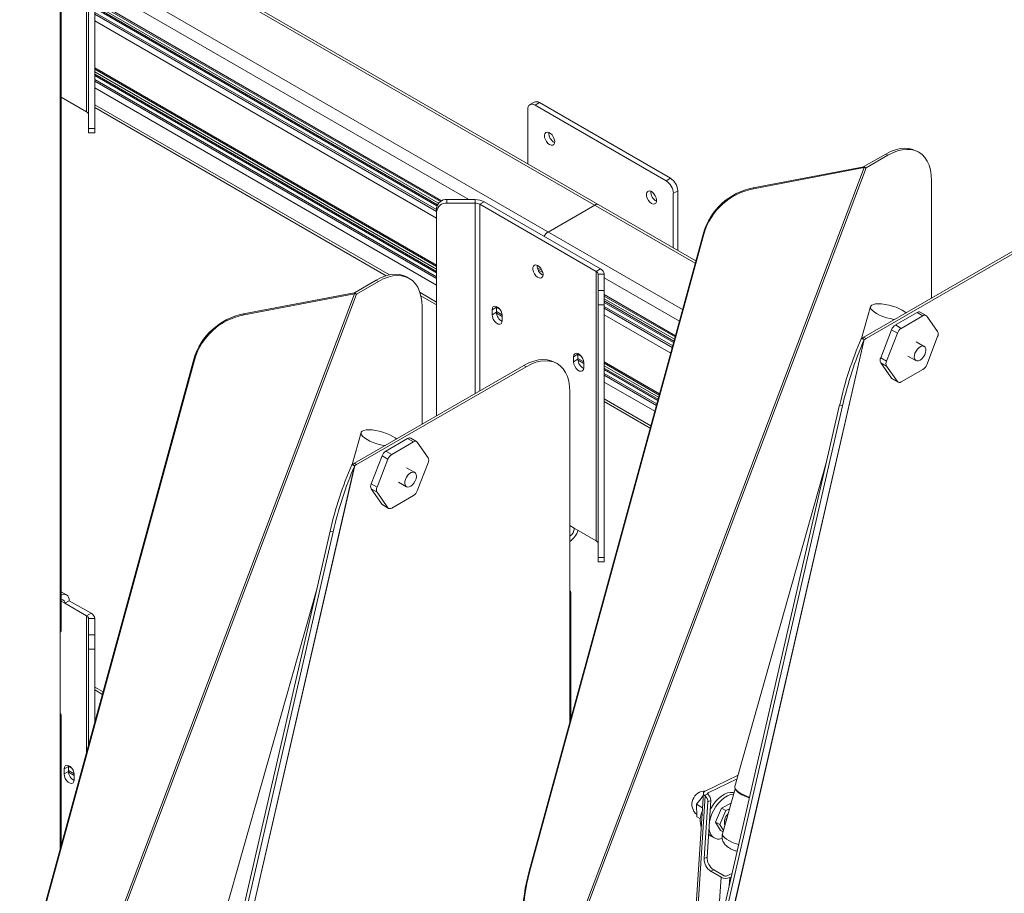
# Model space of a CAD drawing. Units: millimetres. Extents: x 1213 to 11314, y 359 to 5296.
# Drawn here: x 9858 to 10097, y 3901 to 4113 of the extents above; entities that cross this region are included whole.
import ezdxf

# ---------------------------------------------------------------- set-up
doc = ezdxf.new("R2010")
doc.units = ezdxf.units.MM
doc.layers.get('0').update_dxf_attribs({"color": 4})

msp = doc.modelspace()

# ---------------------------------------------------------------- linework, layer by layer
at = {"color": 7, "linetype": 'Continuous', "lineweight": 0}
for p, q in [((9867.86, 3943.65), (9867.86, 4195.96)), ((9874.26, 4090.48), (9874.26, 4155.93)), ((9868.1, 3964.39), (9868.1, 4147.3)), ((9874.73, 4147.85), (9874.73, 4086.48)), ((9876.23, 4147.85), (9876.23, 4086.48)), ((10022.23, 4054.32), (9876.23, 4138.61)), ((9876.23, 4117.18), (9960.18, 4068.72)), ((9959.46, 4067.94), (9876.23, 4115.98)), ((9876.23, 4100.85), (9959.25, 4052.92)), ((9959.25, 4051.73), (9876.23, 4099.65)), ((9868.1, 4094.04), (9874.26, 4090.48)), ((9876.23, 4091.53), (9947, 4050.68)), ((9982.97, 4092.86), (9981.91, 4092.25)), ((9984.22, 4092.74), (9983.16, 4092.13)), ((9983.16, 4092.13), (10014.98, 4073.76)), ((9984.22, 4092.74), (10016.04, 4074.37)), ((9981.39, 4077.9), (9981.39, 4091.1)), ((9874.73, 4086.48), (9876.23, 4086.48)), ((9874.73, 4085.43), (9876.23, 4085.43)), ((10063.03, 4077.18), (10068.33, 4080.24)), ((10063.56, 4076.87), (10068.86, 4079.93)), ((10068.86, 4079.93), (10068.33, 4080.24)), ((10076.36, 4080.68), (10075.83, 4080.98)), ((10062.99, 4077.17), (10036.14, 4072.02)), ((10062.99, 4077.17), (10063.1, 4076.95)), ((10063.03, 4077.18), (10063.56, 4076.87)), ((9985.67, 3871.92), (10063.1, 4076.95)), ((10063.56, 4076.87), (9986.11, 3871.8)), ((10063.1, 4076.95), (10036.25, 4071.8)), ((10014.98, 4073.76), (10016.04, 4074.37)), ((10079.47, 4073.81), (10079.47, 4045.24)), ((10017.81, 4071.31), (10016.74, 4070.69)), ((10016.74, 4070.69), (10016.74, 4057.49)), ((10017.81, 4071.31), (10017.81, 4056.88)), ((10036.25, 4071.8), (10036.14, 4072.02)), ((9961.75, 4069.18), (9961.75, 4068.31)), ((9961.75, 4069.18), (9968.59, 4069.18)), ((9961.75, 4068.31), (9968.59, 4068.31)), ((9968.59, 4068.31), (9968.59, 4069.18)), ((9969.72, 4068.04), (9970.78, 4068.65)), ((9998.01, 4051.71), (9969.72, 4068.04)), ((9999.07, 4052.32), (9970.78, 4068.65)), ((9997.65, 4067.83), (9986.34, 4061.3)), ((9959.25, 4016.64), (9959.25, 4067.13)), ((9981.74, 3906.02), (10024.06, 4061.02)), ((9981.85, 3905.8), (10024.17, 4060.81)), ((10024.17, 4060.81), (10024.06, 4061.02)), ((10063.03, 4035.75), (10104.21, 4059.52)), ((10063.56, 4035.44), (10104.74, 4059.22)), ((9998.01, 4051.71), (9999.07, 4052.32)), ((9998.01, 3986.26), (9998.01, 4051.71)), ((9998.48, 4051.06), (9999.98, 4051.06)), ((9998.48, 4045.96), (9998.48, 4051.06)), ((9999.98, 4051.06), (9999.98, 4047.11)), ((9939.28, 4046.55), (9944.58, 4049.61)), ((9939.81, 4046.24), (9945.11, 4049.3)), ((9945.11, 4049.3), (9944.58, 4049.61)), ((9952.61, 4050.04), (9952.08, 4050.35)), ((9861.93, 3841.29), (9939.35, 4046.32)), ((9939.81, 4046.24), (9862.37, 3841.16)), ((9939.25, 4046.53), (9912.39, 4041.39)), ((9939.35, 4046.32), (9912.5, 4041.17)), ((9939.25, 4046.53), (9939.35, 4046.32)), ((9939.28, 4046.55), (9939.81, 4046.24)), ((9998.48, 4047.11), (9999.98, 4047.11)), ((9955.44, 4045.8), (9959.25, 4043.6)), ((9998.48, 3981.24), (9998.48, 4045.49)), ((9999.98, 4045.74), (10017.18, 4035.81)), ((10016.9, 4034.78), (9999.98, 4044.55)), ((9912.5, 4041.17), (9912.39, 4041.39)), ((9955.72, 4043.18), (9955.72, 4014.6)), ((9973.79, 4043.03), (9972.73, 4042.42)), ((9972.73, 4042.42), (9972.73, 4041.2)), ((9973.79, 4041.81), (9972.73, 4041.2)), ((9973.79, 4043.03), (9973.8, 4043.22)), ((9973.79, 4043.03), (9973.79, 4041.81)), ((9999.98, 4043.63), (9998.48, 4043.63)), ((10064.65, 4043.19), (10062.46, 4035.43)), ((10070.67, 4038.71), (10075.96, 4041.76)), ((10077.37, 4040.94), (10075.96, 4041.76)), ((10078.12, 4041.02), (10076.71, 4041.83)), ((9975.2, 4040.99), (9975.2, 4039.77)), ((10072.08, 4037.89), (10077.37, 4040.94)), ((10078.29, 4040.86), (10080.93, 4037.1)), ((10067.11, 4030.75), (10069.75, 4037.57)), ((10068.52, 4029.94), (10071.17, 4036.75)), ((10071.17, 4036.75), (10069.75, 4037.57)), ((10070.67, 4038.71), (10072.08, 4037.89)), ((10063.1, 4035.15), (10021.28, 3853.09)), ((10021.29, 3853.06), (10063.11, 4035.17)), ((10063.1, 4035.15), (10062.38, 4035.36)), ((10063.11, 4035.17), (10062.58, 4035.48)), ((10063.03, 4035.75), (10063.56, 4035.44)), ((10077.67, 4033.52), (10075.73, 4034.64)), ((10080.93, 4035.88), (10078.29, 4029.06)), ((9993.6, 4031.79), (9993.59, 4031.6)), ((9858, 3875.39), (9900.32, 4030.39)), ((9858.11, 3875.17), (9900.43, 4030.18)), ((9900.43, 4030.18), (9900.32, 4030.39)), ((9988.5, 4029.33), (9987.97, 4029.63)), ((9993.59, 4031.6), (9992.53, 4030.99)), ((9992.53, 4030.99), (9992.53, 4029.77)), ((9993.59, 4030.38), (9992.53, 4029.77)), ((9993.59, 4031.6), (9993.59, 4030.38)), ((9995, 4029.56), (9995, 4028.34)), ((9999.98, 4029.41), (10013.33, 4021.7)), ((10067.11, 4030.75), (10068.52, 4029.94)), ((10068.52, 4028.71), (10067.11, 4029.53)), ((10069.75, 4025.77), (10067.11, 4029.53)), ((10073.73, 4031.17), (10075.67, 4030.05)), ((9939.28, 4005.11), (9980.47, 4028.89)), ((9939.81, 4004.81), (9981, 4028.58)), ((9981, 4028.58), (9980.47, 4028.89)), ((10013.05, 4020.67), (9999.98, 4028.22)), ((10071.17, 4024.95), (10068.52, 4028.71)), ((10077.37, 4027.92), (10072.08, 4024.87)), ((10069.75, 4025.77), (10071.17, 4024.95)), ((10069.92, 4025.61), (10071.33, 4024.79)), ((9991.61, 3973.47), (9991.61, 4022.46)), ((9999.98, 4020.09), (10011.13, 4013.65)), ((10027.59, 3890.59), (10057.14, 4019.29)), ((10028.3, 3890.38), (10057.85, 4019.08)), ((10057.14, 4019.29), (10057.85, 4019.08)), ((9940.91, 4012.56), (9938.71, 4004.8)), ((9946.93, 4008.08), (9952.21, 4011.13)), ((9948.34, 4007.26), (9953.63, 4010.31)), ((9953.63, 4010.31), (9952.21, 4011.13)), ((9954.38, 4010.39), (9952.96, 4011.2)), ((9954.55, 4010.23), (9957.19, 4006.47)), ((9946.93, 4008.08), (9948.34, 4007.26)), ((9943.36, 4000.12), (9946.01, 4006.93)), ((9944.78, 3999.3), (9947.42, 4006.12)), ((9947.42, 4006.12), (9946.01, 4006.93)), ((9897.54, 3822.42), (9939.37, 4004.54)), ((9939.35, 4004.52), (9897.54, 3822.45)), ((9939.35, 4004.52), (9938.64, 4004.73)), ((9939.37, 4004.54), (9938.84, 4004.84)), ((9939.28, 4005.11), (9939.81, 4004.81)), ((9953.93, 4002.88), (9951.98, 4004.01)), ((9957.19, 4005.24), (9954.55, 3998.43)), ((10053.9, 4005.19), (10031.68, 3926.6)), ((9943.36, 4000.12), (9944.78, 3999.3)), ((9944.78, 3998.08), (9943.36, 3998.9)), ((9946.01, 3995.14), (9943.36, 3998.9)), ((9949.98, 4000.54), (9951.93, 3999.42)), ((9947.42, 3994.32), (9944.78, 3998.08)), ((9953.63, 3997.29), (9948.34, 3994.24)), ((9946.01, 3995.14), (9947.42, 3994.32)), ((9946.18, 3994.98), (9947.59, 3994.16)), ((9992.7, 3989.33), (9998.01, 3986.26)), ((9903.84, 3859.96), (9933.4, 3988.65)), ((9904.55, 3859.75), (9934.11, 3988.45)), ((9933.4, 3988.65), (9934.11, 3988.45)), ((9998.48, 3982.26), (9999.98, 3982.26)), ((9998.48, 3981.21), (9999.98, 3981.21)), ((9930.16, 3974.56), (9907.94, 3895.97)), ((9869.38, 3973.14), (9868.1, 3973.88)), ((9991.84, 3943.01), (9991.84, 3973.79)), ((9868.96, 3971.11), (9870.02, 3971.72)), ((9874.26, 3968.04), (9868.96, 3971.11)), ((9875.32, 3968.66), (9870.02, 3971.72)), ((9874.26, 3968.04), (9875.32, 3968.66)), ((9874.73, 3967.39), (9876.23, 3967.39)), ((9874.73, 3967.39), (9874.73, 3963.44)), ((9876.23, 3967.39), (9876.23, 3963.44)), ((9874.73, 3963.44), (9876.23, 3963.44)), ((9876.23, 3959.96), (9874.73, 3959.96)), ((9874.73, 3959.96), (9874.73, 3936.67)), ((9876.23, 3959.96), (9876.23, 3942.17)), ((9878.25, 3949.56), (9876.23, 3950.72)), ((9868.1, 3912.38), (9868.1, 3943.98)), ((9869.84, 3931.48), (9868.78, 3930.87)), ((9869.84, 3931.48), (9869.85, 3931.65)), ((9869.84, 3930.26), (9869.84, 3931.48)), ((9868.78, 3929.65), (9868.78, 3930.87)), ((9869.84, 3930.26), (9868.78, 3929.65)), ((9871.26, 3928.22), (9871.26, 3929.44)), ((10024.48, 3925.45), (10032.46, 3929.34)), ((10025.19, 3925.04), (10032.21, 3928.47)), ((10024.04, 3924.93), (10021.29, 3882.29)), ((10021.75, 3881.89), (10024.48, 3924.3)), ((10023.49, 3923.71), (10024.01, 3924.38)), ((10024.32, 3924.43), (10025.06, 3924.79)), ((10024.48, 3924.3), (10024.32, 3924.43)), ((10031.79, 3926.06), (10028.7, 3915.13)), ((10022.36, 3922.26), (10023.49, 3923.71)), ((10022.44, 3919.24), (10022.36, 3922.26)), ((10022.36, 3922.26), (10023.81, 3921.41)), ((10025.12, 3922.85), (10024.23, 3909.11)), ((10024.94, 3909.46), (10025.83, 3923.2)), ((10025.83, 3923.2), (10025.12, 3922.85)), ((10030.79, 3922.55), (10028.44, 3921.34)), ((10028.44, 3921.34), (10027, 3917.93)), ((10029.5, 3920.72), (10028.06, 3917.32)), ((10029.5, 3920.72), (10028.44, 3921.34)), ((10030.41, 3921.19), (10029.5, 3920.72)), ((10022.44, 3919.24), (10023.32, 3918.73)), ((10028.06, 3917.32), (10027, 3917.93)), ((10027, 3917.93), (10028.2, 3915.89)), ((10028.06, 3917.32), (10028.91, 3915.87)), ((10028.81, 3915.54), (10028.2, 3915.89)), ((10025.94, 3914.51), (10026.65, 3914.1)), ((10024.23, 3909.11), (10024.94, 3909.46)), ((9981.74, 3906.02), (9981.85, 3905.8)), ((10026.57, 3906.32), (10025.87, 3905.98)), ((10025.87, 3905.98), (10028.34, 3904.55)), ((10029.05, 3904.89), (10026.57, 3906.32)), ((10031, 3905.47), (10029.75, 3904.86)), ((10030.81, 3904.63), (10030.46, 3904.45))]:
    msp.add_line(p, q, dxfattribs=at)
at = {"color": 8, "linetype": 'Continuous', "lineweight": 0}
for p, q in [((10022.07, 4053.74), (9876.23, 4137.93)), ((10018.99, 4042.45), (9876.23, 4124.87)), ((9967.05, 4069.18), (9876.23, 4121.6)), ((9960.47, 4068.89), (9876.23, 4117.52)), ((9959.73, 4068.33), (9876.23, 4116.53)), ((9959.34, 4067.67), (9876.23, 4115.65)), ((9959.25, 4066.73), (9876.23, 4114.66)), ((9959.25, 4066.32), (9876.23, 4114.25)), ((9959.25, 4064.69), (9876.23, 4112.62)), ((9959.25, 4053.26), (9876.23, 4101.19)), ((9959.25, 4052.27), (9876.23, 4100.2)), ((9959.25, 4051.39), (9876.23, 4099.31)), ((9959.25, 4050.4), (9876.23, 4098.33)), ((9959.25, 4049.99), (9876.23, 4097.92)), ((9959.25, 4048.36), (9876.23, 4096.29)), ((9947.8, 4050.89), (9876.23, 4092.21)), ((9968.59, 4068.31), (9968.59, 4022.03)), ((9969.72, 4068.04), (9969.72, 4022.69)), ((9984.88, 4051.94), (9983.74, 4052.6)), ((9985.05, 4051.43), (9983.91, 4052.09)), ((10018.22, 4039.63), (9999.98, 4050.17)), ((9959.25, 4044.28), (9955.22, 4046.61)), ((10017.26, 4036.1), (9999.98, 4046.08)), ((10017.03, 4035.25), (9999.98, 4045.09)), ((10016.82, 4034.49), (9999.98, 4044.21)), ((9974.65, 4042.5), (9973.79, 4043)), ((9975.19, 4041.2), (9973.79, 4042.01)), ((9975.2, 4040.79), (9973.8, 4041.6)), ((10016.59, 4033.64), (9999.98, 4043.22)), ((10016.49, 4033.28), (9999.98, 4042.82)), ((10016.1, 4031.87), (9999.98, 4041.18)), ((9994.45, 4031.07), (9993.59, 4031.57)), ((9994.99, 4029.77), (9993.59, 4030.58)), ((9995, 4029.36), (9993.6, 4030.17)), ((10013.41, 4022), (9999.98, 4029.75)), ((10013.17, 4021.14), (9999.98, 4028.76)), ((10012.97, 4020.38), (9999.98, 4027.88)), ((10012.73, 4019.53), (9999.98, 4026.89)), ((10012.64, 4019.18), (9999.98, 4026.49)), ((10012.25, 4017.77), (9999.98, 4024.85)), ((10011.29, 4014.24), (9999.98, 4020.77)), ((9992.7, 3989.33), (9991.61, 3989.96)), ((9991.61, 3942.15), (9991.61, 3973.47)), ((9868.1, 3971.6), (9868.96, 3971.11)), ((9874.26, 3934.96), (9874.26, 3968.04)), ((9878.09, 3948.97), (9876.23, 3950.04)), ((9867.86, 3911.52), (9867.86, 3943.65)), ((9870.71, 3930.95), (9869.84, 3931.45)), ((9871.25, 3929.65), (9869.84, 3930.46)), ((9871.26, 3929.24), (9869.86, 3930.05)), ((10025.16, 3924.66), (10025.19, 3925.04)), ((10029.99, 3919.9), (10030.07, 3919.98)), ((10027.38, 3889.7), (10028.34, 3904.55)), ((10030.34, 3902.57), (10030.46, 3904.45))]:
    msp.add_line(p, q, dxfattribs=at)
at = {"color": 7, "linetype": 'Continuous', "lineweight": 0, "flags": 128}
for points in [[(9874.73, 4085.43), (9874.73, 4085.46), (9874.73, 4085.59), (9874.73, 4085.81), (9874.73, 4086.11), (9874.73, 4086.48)], [(9876.23, 4086.48), (9876.23, 4086.11), (9876.23, 4085.81), (9876.23, 4085.59), (9876.23, 4085.46), (9876.23, 4085.43)], [(9986.69, 4082.53), (9986.29, 4082.84), (9985.93, 4083.27), (9985.66, 4083.78), (9985.49, 4084.3), (9985.46, 4084.79), (9985.56, 4085.19), (9985.78, 4085.45), (9986.1, 4085.56), (9986.49, 4085.49), (9986.9, 4085.25), (9987.28, 4084.88), (9987.6, 4084.4), (9987.83, 4083.88), (9987.93, 4083.37), (9987.89, 4082.92), (9987.73, 4082.58), (9987.45, 4082.39), (9987.09, 4082.38), (9986.69, 4082.53)], [(10068.33, 4080.24), (10069.52, 4080.85), (10070.69, 4081.29), (10071.83, 4081.57), (10072.93, 4081.68), (10073.97, 4081.62), (10074.94, 4081.38), (10075.83, 4080.98)], [(10079.47, 4073.81), (10079.4, 4075.14), (10079.2, 4076.38), (10078.87, 4077.51), (10078.41, 4078.52), (10077.84, 4079.39), (10077.15, 4080.11), (10076.36, 4080.67), (10075.47, 4081.08), (10074.5, 4081.31), (10073.46, 4081.38), (10072.36, 4081.27), (10071.22, 4080.99), (10070.05, 4080.54), (10068.86, 4079.93)], [(10011.44, 4068.24), (10011.04, 4068.55), (10010.68, 4068.98), (10010.41, 4069.49), (10010.24, 4070.01), (10010.21, 4070.5), (10010.31, 4070.9), (10010.53, 4071.17), (10010.85, 4071.27), (10011.24, 4071.2), (10011.65, 4070.96), (10012.03, 4070.59), (10012.35, 4070.12), (10012.57, 4069.59), (10012.67, 4069.08), (10012.64, 4068.63), (10012.48, 4068.29), (10012.2, 4068.11), (10011.84, 4068.09), (10011.44, 4068.24)], [(9985.1, 4050.99), (9985.03, 4051.5), (9984.84, 4052.02), (9984.54, 4052.51), (9984.17, 4052.92), (9983.76, 4053.19), (9983.37, 4053.3), (9983.03, 4053.24), (9982.78, 4053.02), (9982.64, 4052.65), (9982.64, 4052.18), (9982.78, 4051.66), (9983.03, 4051.14), (9983.37, 4050.69), (9983.76, 4050.34), (9984.17, 4050.15), (9984.54, 4050.12), (9984.84, 4050.27), (9985.03, 4050.57), (9985.1, 4050.99)], [(9944.58, 4049.61), (9945.77, 4050.22), (9946.94, 4050.66), (9948.09, 4050.94), (9949.19, 4051.05), (9950.23, 4050.99), (9951.2, 4050.75), (9952.08, 4050.35)], [(9955.72, 4043.18), (9955.65, 4044.51), (9955.46, 4045.75), (9955.13, 4046.88), (9954.67, 4047.88), (9954.1, 4048.75), (9953.41, 4049.48), (9952.61, 4050.04), (9951.73, 4050.45), (9950.76, 4050.68), (9949.72, 4050.74), (9948.62, 4050.64), (9947.48, 4050.36), (9946.3, 4049.91), (9945.11, 4049.3)], [(9999.98, 4047.11), (9999.98, 4046.79)], [(9999.98, 4046.79), (9999.98, 3981.24), (9999.98, 3981.21)], [(9998.48, 4045.49), (9998.48, 4045.96)], [(10073.26, 4041.65), (10072.95, 4041.91), (10072.35, 4042.3), (10071.64, 4042.67), (10070.83, 4043.01), (10069.96, 4043.31), (10069.06, 4043.55), (10068.17, 4043.73), (10067.32, 4043.84), (10066.54, 4043.88), (10065.86, 4043.84), (10065.32, 4043.73), (10064.92, 4043.54), (10064.69, 4043.29), (10064.63, 4042.99), (10064.75, 4042.65), (10065.05, 4042.28), (10065.5, 4041.89), (10066.09, 4041.5), (10066.81, 4041.13), (10067.62, 4040.79), (10068.49, 4040.49), (10069.38, 4040.25), (10070.28, 4040.07), (10070.46, 4040.04)], [(9972.73, 4042.42), (9972.8, 4042.87), (9973.02, 4043.17), (9973.35, 4043.3), (9973.75, 4043.24), (9974.18, 4042.99), (9974.58, 4042.59), (9974.91, 4042.08), (9975.13, 4041.52), (9975.2, 4040.99)], [(9975.2, 4039.77), (9975.13, 4039.32), (9974.91, 4039.02), (9974.58, 4038.89), (9974.18, 4038.95), (9973.75, 4039.2), (9973.35, 4039.6), (9973.02, 4040.11), (9972.8, 4040.66), (9972.73, 4041.2)], [(9995, 4029.56), (9994.93, 4030.09), (9994.71, 4030.65), (9994.38, 4031.16), (9993.98, 4031.56), (9993.55, 4031.81), (9993.15, 4031.87), (9992.82, 4031.74), (9992.6, 4031.44), (9992.53, 4030.99)], [(10078.09, 4032.53), (10078.04, 4032.99), (10077.87, 4033.34), (10077.6, 4033.55), (10077.24, 4033.61), (10076.84, 4033.5), (10076.42, 4033.24), (10076.02, 4032.85), (10075.68, 4032.37), (10075.43, 4031.83), (10075.28, 4031.29), (10075.27, 4030.8), (10075.37, 4030.39), (10075.6, 4030.1), (10075.91, 4029.97), (10076.3, 4029.99), (10076.72, 4030.18), (10077.13, 4030.51), (10077.51, 4030.95), (10077.81, 4031.46), (10078, 4032.01), (10078.09, 4032.53)], [(9980.47, 4028.89), (9981.66, 4029.5), (9982.83, 4029.95), (9983.97, 4030.23), (9985.07, 4030.33), (9986.11, 4030.27), (9987.08, 4030.04), (9987.97, 4029.63)], [(9991.61, 4022.46), (9991.54, 4023.79), (9991.34, 4025.03), (9991.01, 4026.16), (9990.56, 4027.17), (9989.98, 4028.04), (9989.29, 4028.76), (9988.5, 4029.33), (9987.61, 4029.73), (9986.64, 4029.96), (9985.6, 4030.03), (9984.5, 4029.92), (9983.36, 4029.64), (9982.19, 4029.19), (9981, 4028.58)], [(9992.53, 4029.77), (9992.6, 4029.23), (9992.82, 4028.68), (9993.15, 4028.17), (9993.55, 4027.77), (9993.98, 4027.52), (9994.38, 4027.46), (9994.71, 4027.59), (9994.93, 4027.89), (9995, 4028.34)], [(9949.52, 4011.02), (9949.2, 4011.28), (9948.61, 4011.66), (9947.89, 4012.04), (9947.08, 4012.38), (9946.21, 4012.68), (9945.32, 4012.92), (9944.42, 4013.1), (9943.57, 4013.21), (9942.79, 4013.25), (9942.12, 4013.21), (9941.57, 4013.09), (9941.18, 4012.91), (9940.95, 4012.66), (9940.89, 4012.36), (9941.01, 4012.02), (9941.3, 4011.64), (9941.75, 4011.26), (9942.35, 4010.87), (9943.07, 4010.5), (9943.87, 4010.16), (9944.74, 4009.86), (9945.64, 4009.62), (9946.53, 4009.44), (9946.72, 4009.41)], [(9954.34, 4001.9), (9954.3, 4002.36), (9954.13, 4002.71), (9953.86, 4002.92), (9953.5, 4002.98), (9953.09, 4002.87), (9952.67, 4002.61), (9952.27, 4002.22), (9951.93, 4001.74), (9951.68, 4001.2), (9951.54, 4000.66), (9951.52, 4000.17), (9951.63, 3999.76), (9951.85, 3999.47), (9952.17, 3999.34), (9952.56, 3999.36), (9952.97, 3999.55), (9953.39, 3999.87), (9953.76, 4000.31), (9954.06, 4000.83), (9954.26, 4001.37), (9954.34, 4001.9)], [(9998.48, 3981.21), (9998.48, 3981.24)], [(9870.02, 3971.72), (9869.98, 3972.19), (9869.85, 3972.59), (9869.65, 3972.91), (9869.38, 3973.14), (9869.05, 3973.26), (9868.67, 3973.28), (9868.26, 3973.18), (9868.1, 3973.12)], [(9868.96, 3971.11), (9868.94, 3971.35), (9868.87, 3971.56), (9868.77, 3971.72), (9868.63, 3971.84), (9868.46, 3971.9), (9868.26, 3971.91), (9868.1, 3971.88)], [(9874.73, 3959.96), (9874.73, 3960.39), (9874.73, 3960.85), (9874.73, 3961.34), (9874.73, 3961.83), (9874.73, 3962.3), (9874.73, 3962.74), (9874.73, 3963.12), (9874.73, 3963.44)], [(9876.23, 3963.44), (9876.23, 3963.12), (9876.23, 3962.74), (9876.23, 3962.3), (9876.23, 3961.83), (9876.23, 3961.34), (9876.23, 3960.85), (9876.23, 3960.39), (9876.23, 3959.96)], [(9868.78, 3930.87), (9868.86, 3931.32), (9869.07, 3931.62), (9869.4, 3931.75), (9869.81, 3931.69), (9870.24, 3931.44), (9870.64, 3931.04), (9870.97, 3930.53), (9871.18, 3929.97), (9871.26, 3929.44)], [(9871.26, 3928.22), (9871.18, 3927.77), (9870.97, 3927.47), (9870.64, 3927.34), (9870.24, 3927.4), (9869.81, 3927.65), (9869.4, 3928.05), (9869.07, 3928.56), (9868.86, 3929.11), (9868.78, 3929.65)], [(10031.68, 3926.6), (10031.66, 3926.4), (10031.78, 3926.06), (10032.08, 3925.69), (10032.53, 3925.3), (10033.12, 3924.92), (10033.84, 3924.55), (10034.65, 3924.2), (10035.26, 3923.99)], [(10024.32, 3924.43), (10024.19, 3924.56), (10024.09, 3924.69), (10024.05, 3924.83), (10024.05, 3924.97), (10024.09, 3925.11), (10024.18, 3925.23), (10024.31, 3925.35), (10024.48, 3925.45)], [(10025.06, 3924.79), (10025.04, 3924.82), (10025.04, 3924.86), (10025.04, 3924.89), (10025.06, 3924.93), (10025.08, 3924.96), (10025.11, 3924.99), (10025.14, 3925.02), (10025.19, 3925.04)], [(10031.42, 3924.77), (10031.3, 3924.76), (10030.6, 3924.62), (10029.87, 3924.32), (10029.13, 3923.86), (10028.41, 3923.27), (10027.72, 3922.55), (10027.09, 3921.74), (10026.54, 3920.85), (10026.09, 3919.91), (10025.74, 3918.96), (10025.51, 3918.02), (10025.48, 3917.81)], [(10031.51, 3925.09), (10031.25, 3925.15), (10030.6, 3925.17), (10029.89, 3925.03), (10029.16, 3924.73), (10028.42, 3924.27), (10027.7, 3923.68), (10027.01, 3922.96), (10026.39, 3922.15), (10025.84, 3921.26), (10025.68, 3920.96)], [(10035.21, 3923.8), (10034.92, 3923.9), (10034.1, 3924.22), (10033.38, 3924.58), (10032.76, 3924.95), (10032.29, 3925.33), (10031.98, 3925.7), (10031.86, 3925.95)], [(10025.3, 3915.08), (10025.55, 3914.8), (10025.94, 3914.51)]]:
    msp.add_lwpolyline(points, dxfattribs=at)
at = {"color": 8, "linetype": 'Continuous', "lineweight": 0, "flags": 128}
msp.add_lwpolyline([(10028.7, 3915.13), (10028.69, 3914.9), (10028.83, 3914.56), (10029.14, 3914.19), (10029.62, 3913.81), (10030.23, 3913.44), (10030.96, 3913.08), (10031.77, 3912.76), (10032.62, 3912.49)], dxfattribs=at)
at = {"color": 7, "linetype": 'Continuous', "lineweight": 0}
for centre, radius, start, end in [((9982.47, 4091.28), 1.09, 50.7972, 189.2134), ((9983.49, 4091.71), 1.26, 54.3859, 114.3018), ((9873.93, 4089.75), 0.805, 5.6947, 65.6255), ((9989.02, 4085.3), 2.5, 176.1342, 243.8607), ((10012.91, 4070.52), 3.84, 2.6058, 57.3942), ((10013.97, 4071.13), 3.84, 2.6058, 57.3942), ((10013.77, 4071.02), 2.5, 176.1342, 243.8607), ((10038.98, 4056.77), 15.51, 100.5517, 164.0884), ((10039.09, 4056.56), 15.51, 100.5517, 164.0882), ((9961.55, 4066.88), 2.31, 84.8179, 173.6482), ((9961.55, 4066.01), 2.31, 84.8178, 173.6482), ((9968.68, 4064.7), 4.47, 61.9598, 91.1441), ((9968.64, 4066), 2.31, 61.9597, 91.1441), ((9998.24, 4067.02), 1.01, 65.6932, 125.6169), ((9987.87, 4058.86), 2.89, 121.9552, 151.1425), ((9986.21, 4053.06), 2.51, 176.3588, 243.6361), ((9997.67, 4050.98), 0.805, 5.6947, 65.6255), ((9998.42, 4050.9), 1.56, 5.6949, 65.6253), ((9915.23, 4026.14), 15.51, 100.5517, 164.0884), ((9976.38, 4041.89), 2.6, 181.789, 242.6563), ((10076.4, 4041.14), 0.758, 65.8472, 125.4593), ((9915.34, 4025.93), 15.51, 100.5517, 164.0882), ((10077.79, 4040.43), 0.66, 40.5356, 129.2448), ((10071.91, 4036.77), 2.3, 122.6397, 159.7714), ((10073.33, 4035.95), 2.3, 122.6397, 159.7714), ((10079.71, 4036.49), 1.37, 333.4359, 26.5641), ((10145.1, 3999.51), 90.15, 156.5652, 167.327), ((10145.81, 3999.3), 90.15, 156.565, 167.3273), ((10070.31, 4023.13), 14.57, 120.0079, 122.0601), ((10070.84, 4022.82), 14.57, 120.0079, 122.0601), ((9996.17, 4030.45), 2.58, 181.5874, 242.858), ((10068.33, 4030.14), 1.37, 153.4362, 206.5638), ((10069.75, 4029.32), 1.37, 153.4362, 206.5638), ((10076.13, 4029.86), 2.3, 302.6373, 339.7738), ((10067.88, 4023.58), 2.88, 44.8572, 49.4409), ((10071.67, 4025.38), 0.66, 220.5307, 309.2497), ((9952.65, 4010.51), 0.758, 65.8472, 125.4593), ((9954.04, 4009.8), 0.66, 40.5356, 129.2448), ((9948.17, 4006.14), 2.3, 122.6397, 159.7714), ((9949.58, 4005.32), 2.3, 122.6397, 159.7714), ((9955.96, 4005.86), 1.37, 333.4359, 26.5641), ((10021.36, 3968.88), 90.15, 156.5652, 167.327), ((10022.07, 3968.67), 90.15, 156.565, 167.3272), ((9946.57, 3992.5), 14.57, 120.0079, 122.0601), ((9947.1, 3992.19), 14.57, 120.0079, 122.0601), ((9944.59, 3999.51), 1.37, 153.4362, 206.5638), ((9946, 3998.69), 1.37, 153.4362, 206.5638), ((9952.39, 3999.23), 2.3, 302.6373, 339.7738), ((9944.14, 3992.95), 2.88, 44.8572, 49.4409), ((9947.92, 3994.75), 0.66, 220.5307, 309.2497), ((9988.98, 3990.18), 4.8, 302.6961, 343.5527), ((9990.24, 3989.44), 2.47, 303.7039, 357.3296), ((9997.67, 3985.53), 0.805, 5.6947, 65.6255), ((9991.48, 3973.79), 0.349, 290.7832, 69.217), ((9873.93, 3967.31), 0.805, 5.6947, 65.6255), ((9874.68, 3967.24), 1.56, 5.6948, 65.6255), ((9867.7, 3964.43), 0.402, 294.3757, 354.3056), ((9867.74, 3943.98), 0.349, 290.7839, 69.2161), ((9872.44, 3930.34), 2.6, 181.7885, 242.657), ((10024.52, 3922.25), 3.26, 88.5677, 229.8762), ((10023.27, 3922.9), 1.85, 358.6221, 49.2133), ((10023.98, 3923.24), 1.85, 358.6235, 49.2105), ((10029.36, 3918.25), 6.08, 157.5913, 195.4846), ((10029.24, 3916.71), 3.83, 180.4179, 208.3368), ((10027.82, 3916.1), 2.3, 211.802, 290.386), ((10027.84, 3909), 3.61, 178.1705, 236.822), ((10028.54, 3909.34), 3.61, 178.1698, 236.8234), ((10026.56, 3893.65), 46.5, 164.5719, 192.5788), ((10026.67, 3893.43), 46.5, 164.572, 192.5787), ((10029.5, 3906.74), 2.48, 242.0668, 292.7304), ((10029.43, 3905.62), 0.826, 242.0665, 292.7278)]:
    msp.add_arc(centre, radius, start, end, dxfattribs=at)
at = {"color": 8, "linetype": 'Continuous', "lineweight": 0}
for centre, radius, start, end in [((10031.9, 3917.91), 2.76, 133.9028, 196.5004), ((10032.27, 3917.69), 2.81, 151.9028, 176.517)]:
    msp.add_arc(centre, radius, start, end, dxfattribs=at)
at = {"color": 7, "linetype": 'Continuous', "lineweight": 0}
for points, knots in [([(10063.03, 4077.18), (10063.02, 4077.17), (10063.01, 4077.17), (10063, 4077.17), (10062.99, 4077.17)], [0, 0, 0, 0, 0.499979, 1, 1, 1, 1]), ([(10063.56, 4076.87), (10063.49, 4076.88), (10063.36, 4076.88), (10063.19, 4076.93), (10063.1, 4076.95)], [0, 0, 0, 0, 0.500005, 1, 1, 1, 1]), ([(9939.28, 4046.55), (9939.28, 4046.54), (9939.27, 4046.54), (9939.25, 4046.53), (9939.25, 4046.53)], [0, 0, 0, 0, 0.50002, 1, 1, 1, 1]), ([(9939.81, 4046.24), (9939.75, 4046.24), (9939.62, 4046.25), (9939.44, 4046.3), (9939.35, 4046.32)], [0, 0, 0, 0, 0.5000072, 1, 1, 1, 1]), ([(10062.38, 4035.36), (10062.4, 4035.39), (10062.45, 4035.43), (10062.53, 4035.46), (10062.58, 4035.48)], [0, 0, 0, 0, 0.499999, 1, 1, 1, 1]), ([(10063.1, 4035.15), (10063.1, 4035.16), (10063.1, 4035.16), (10063.11, 4035.17), (10063.11, 4035.17)], [0, 0, 0, 0, 0.499957, 1, 1, 1, 1]), ([(9938.64, 4004.73), (9938.66, 4004.75), (9938.7, 4004.8), (9938.79, 4004.83), (9938.84, 4004.84)], [0, 0, 0, 0, 0.499993, 1, 1, 1, 1]), ([(9939.35, 4004.52), (9939.35, 4004.53), (9939.36, 4004.53), (9939.36, 4004.54), (9939.37, 4004.54)], [0, 0, 0, 0, 0.49999, 1, 1, 1, 1]), ([(10025.06, 3924.79), (10025.07, 3924.76), (10025.1, 3924.71), (10025.16, 3924.66), (10025.18, 3924.64)], [0, 0, 0, 0, 0.604086, 1, 1, 1, 1]), ([(10028.7, 3915.14), (10028.7, 3915.14), (10028.62, 3914.93), (10028.58, 3914.5), (10028.62, 3913.89), (10028.78, 3913.34), (10029.04, 3912.85), (10029.37, 3912.41), (10029.79, 3912.01), (10030.33, 3911.64), (10030.98, 3911.29), (10031.65, 3911.02), (10032.08, 3910.9), (10032.24, 3910.86)], [0, 0, 0, 0, 0.0011689, 0.1037612, 0.1985742, 0.2883485, 0.3759461, 0.4646809, 0.5595605, 0.6684472, 0.7966673, 0.9213489, 1, 1, 1, 1])]:
    msp.add_open_spline(points, degree=3, knots=knots, dxfattribs=at)

doc.saveas('drawing.dxf')
